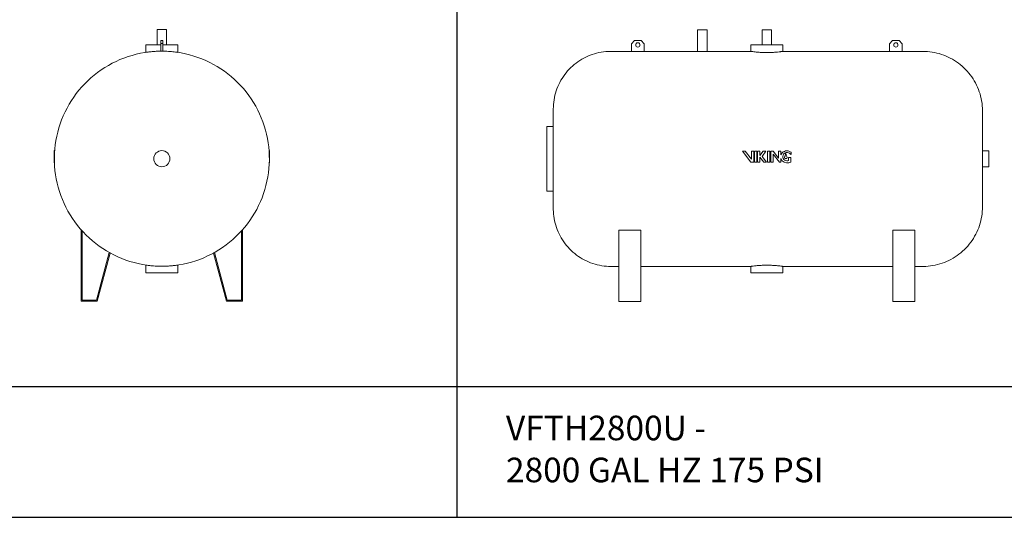
# Model space of a CAD drawing. Units: inches. Extents: x -597 to 2267, y -1303 to 1057.
# Drawn here: x 683 to 1043, y 12 to 194 of the extents above; entities that cross this region are included whole.
import ezdxf

# ---------------------------------------------------------------- set-up
doc = ezdxf.new("R2010")
doc.units = ezdxf.units.IN
doc.header["$MEASUREMENT"] = 0
doc.layers.add('G-ANNO-TEXT', color=231, linetype='Continuous', lineweight=9)
doc.layers.add('M-EQPM', color=3, linetype='Continuous', lineweight=9)
doc.styles.add('Arial', font='arial.ttf', dxfattribs={"height": 9})

# ---------------------------------------------------------------- blocks, each defined once
blk = doc.blocks.new('VF Bladder Tank - Horizontal - VFTH2800U 2800 Gallon Horizontal  175psi-291881-Level 1')
at = {"layer": 'M-EQPM'}
for p, q in [((931.1, 211.73), (931.1, 203.85)), ((931.1, 211.73), (934.6, 211.73)), ((934.6, 203.85), (934.6, 211.73)), ((954.72, 211.73), (954.72, 206.22)), ((958.22, 211.73), (954.72, 211.73)), ((958.22, 206.22), (958.22, 211.73)), ((908.04, 207.79), (906.86, 206.61)), ((906.86, 206.61), (906.86, 203.85)), ((910.41, 207.79), (908.04, 207.79)), ((911.59, 206.61), (910.41, 207.79)), ((911.59, 203.85), (911.59, 206.61)), ((950.56, 206.22), (950.56, 203.85)), ((950.56, 206.22), (962.37, 206.22)), ((962.37, 203.85), (962.37, 206.22)), ((1002.53, 207.79), (1001.35, 206.61)), ((1001.35, 206.61), (1001.35, 203.85)), ((1004.89, 207.79), (1002.53, 207.79)), ((1006.08, 206.61), (1004.89, 207.79)), ((1006.08, 203.85), (1006.08, 206.61)), ((906.86, 203.85), (899.38, 203.85)), ((911.59, 203.85), (906.86, 203.85)), ((931.1, 203.85), (911.59, 203.85)), ((950.56, 203.85), (934.6, 203.85)), ((1001.35, 203.85), (962.37, 203.85)), ((1006.08, 203.85), (1001.35, 203.85)), ((1013.56, 203.85), (1006.08, 203.85)), ((878.28, 176.29), (875.92, 176.29)), ((875.92, 176.29), (875.92, 152.67)), ((948.55, 167.27), (947.51, 167.27)), ((947.51, 167.27), (950.65, 163.27)), ((950.81, 164.4), (948.55, 167.27)), ((950.81, 167.27), (950.81, 164.4)), ((951.7, 167.27), (950.81, 167.27)), ((951.7, 163.27), (951.7, 167.27)), ((951.91, 167.27), (951.91, 163.27)), ((952.79, 167.27), (951.91, 167.27)), ((952.79, 163.27), (952.79, 167.27)), ((953.95, 167.27), (953.06, 167.27)), ((953.06, 167.27), (953.06, 163.27)), ((955.09, 167.27), (953.95, 165.68)), ((953.95, 165.68), (953.95, 167.27)), ((954.76, 165.36), (956.14, 167.27)), ((956.14, 167.27), (955.09, 167.27)), ((956.69, 167.27), (956.69, 163.27)), ((957.58, 167.27), (956.69, 167.27)), ((957.58, 163.27), (957.58, 167.27)), ((958.81, 167.27), (957.92, 167.27)), ((957.92, 167.27), (957.92, 163.27)), ((960.75, 164.8), (958.81, 167.27)), ((958.81, 163.27), (958.81, 166.15)), ((958.81, 166.15), (961.07, 163.27)), ((961.64, 167.27), (960.75, 167.27)), ((960.75, 167.27), (960.75, 164.8)), ((961.64, 165.97), (961.64, 167.27)), ((965.32, 166.03), (965.32, 166.94)), ((1037.81, 167.44), (1035.45, 167.44)), ((1037.81, 167.44), (1037.81, 161.53)), ((950.65, 163.27), (951.7, 163.27)), ((951.91, 163.27), (952.79, 163.27)), ((953.06, 163.27), (953.95, 163.27)), ((953.95, 163.27), (953.95, 165.06)), ((953.95, 165.06), (955.36, 163.27)), ((956.4, 163.27), (954.76, 165.36)), ((955.36, 163.27), (956.4, 163.27)), ((956.69, 163.27), (957.58, 163.27)), ((957.92, 163.27), (958.81, 163.27)), ((961.07, 163.27), (961.64, 163.27)), ((961.64, 163.27), (961.64, 164.57)), ((965.3, 164.97), (964.42, 164.97)), ((964.42, 164.97), (964.42, 163.92)), ((964.55, 163.09), (965.3, 163.33)), ((965.3, 163.33), (965.3, 164.97)), ((1035.45, 161.53), (1037.81, 161.53)), ((875.92, 152.67), (878.28, 152.67)), ((902.26, 112.32), (902.26, 138.44)), ((910.29, 138.44), (902.26, 138.44)), ((910.29, 138.44), (910.29, 112.32)), ((1002.65, 112.32), (1002.65, 138.44)), ((1010.68, 138.44), (1002.65, 138.44)), ((1010.68, 138.44), (1010.68, 112.32)), ((899.38, 125.11), (902.26, 125.11)), ((910.29, 125.11), (950.56, 125.11)), ((950.56, 125.11), (950.56, 122.75)), ((962.37, 122.75), (950.56, 122.75)), ((962.37, 125.11), (1002.65, 125.11)), ((962.37, 122.75), (962.37, 125.11)), ((1010.68, 125.11), (1013.56, 125.11)), ((902.26, 112.32), (910.29, 112.32)), ((1002.65, 112.32), (1010.68, 112.32))]:
    blk.add_line(p, q, dxfattribs=at)
at = {"layer": 'M-EQPM', "flags": 128}
for points in [[(878.28, 182.75), (878.3, 183.59), (878.35, 184.44), (878.43, 185.28), (878.55, 186.11), (878.7, 186.94), (878.89, 187.77), (879.1, 188.58), (879.35, 189.39), (879.63, 190.18), (879.95, 190.97), (880.29, 191.74), (880.67, 192.5), (881.07, 193.24), (881.5, 193.96), (881.97, 194.67), (882.46, 195.35), (882.97, 196.02), (883.52, 196.67), (884.09, 197.29), (884.68, 197.89), (885.3, 198.46), (885.94, 199.02), (886.6, 199.54), (887.28, 200.04), (887.98, 200.51), (888.7, 200.95), (889.44, 201.36), (890.19, 201.75), (890.96, 202.1), (891.74, 202.42), (892.53, 202.71), (893.33, 202.97), (894.15, 203.19), (894.97, 203.39), (895.8, 203.55), (896.63, 203.67), (897.47, 203.77), (898.31, 203.83), (899.15, 203.85), (899.38, 203.85)], [(1013.56, 203.85), (1014.43, 203.84), (1015.31, 203.78), (1016.18, 203.7), (1017.04, 203.57), (1017.9, 203.42), (1018.76, 203.23), (1019.61, 203), (1020.44, 202.74), (1021.27, 202.45), (1022.08, 202.13), (1022.88, 201.77), (1023.66, 201.38), (1024.43, 200.96), (1025.18, 200.51), (1025.92, 200.03), (1026.63, 199.52), (1027.32, 198.98), (1027.99, 198.42), (1028.64, 197.83), (1029.26, 197.21), (1029.86, 196.57), (1030.43, 195.91), (1030.97, 195.22), (1031.49, 194.52), (1031.98, 193.79), (1032.43, 193.04), (1032.86, 192.28), (1033.26, 191.5), (1033.62, 190.71), (1033.96, 189.9), (1034.26, 189.07), (1034.53, 188.24), (1034.76, 187.4), (1034.96, 186.54), (1035.13, 185.68), (1035.26, 184.82), (1035.36, 183.95), (1035.42, 183.08), (1035.44, 182.2), (1035.45, 181.96)], [(878.28, 181.55), (878.28, 181.7), (878.28, 181.93), (878.28, 182.13), (878.28, 182.3), (878.28, 182.45), (878.28, 182.57), (878.28, 182.66), (878.28, 182.72), (878.28, 182.75), (878.28, 182.75)], [(878.28, 182.75), (878.28, 182.74), (878.28, 182.69), (878.28, 182.62), (878.28, 182.52), (878.28, 182.39), (878.28, 182.23), (878.28, 182.04), (878.28, 181.82), (878.28, 181.58), (878.28, 181.31), (878.28, 181.01), (878.28, 180.69), (878.28, 180.34), (878.28, 179.96), (878.28, 179.56), (878.28, 179.14), (878.28, 178.69), (878.28, 178.22), (878.28, 177.72), (878.28, 177.21), (878.28, 176.68), (878.28, 176.12), (878.28, 175.55), (878.28, 174.96), (878.28, 174.35), (878.28, 173.73), (878.28, 173.09), (878.28, 172.44), (878.28, 171.78), (878.28, 171.1), (878.28, 170.42), (878.28, 169.72), (878.28, 169.02), (878.28, 168.31), (878.28, 167.59), (878.28, 166.87), (878.28, 166.14), (878.28, 165.41), (878.28, 164.68), (878.28, 163.95), (878.28, 163.22), (878.28, 162.49), (878.28, 161.77), (878.28, 161.05), (878.28, 160.33), (878.28, 159.62), (878.28, 158.92), (878.28, 158.23), (878.28, 157.55), (878.28, 156.88), (878.28, 156.22), (878.28, 155.58), (878.28, 154.95), (878.28, 154.33), (878.28, 153.73), (878.28, 153.15), (878.28, 152.59), (878.28, 152.04), (878.28, 151.52), (878.28, 151.01), (878.28, 150.53), (878.28, 150.07), (878.28, 149.63), (878.28, 149.22), (878.28, 148.83), (878.28, 148.47), (878.28, 148.13), (878.28, 147.82), (878.28, 147.53), (878.28, 147.27), (878.28, 147.04), (878.28, 146.84), (878.28, 146.66), (878.28, 146.52), (878.28, 146.4), (878.28, 146.31), (878.28, 146.25), (878.28, 146.22), (878.28, 146.22)], [(1035.45, 181.96), (1035.45, 181.95), (1035.45, 181.91), (1035.45, 181.84), (1035.45, 181.74), (1035.45, 181.62), (1035.45, 181.46), (1035.45, 181.28), (1035.45, 181.08), (1035.45, 180.84), (1035.45, 180.73)], [(1035.45, 147), (1035.45, 147.02), (1035.45, 147.06), (1035.45, 147.13), (1035.45, 147.23), (1035.45, 147.35), (1035.45, 147.5), (1035.45, 147.68), (1035.45, 147.89), (1035.45, 148.12), (1035.45, 148.38), (1035.45, 148.67), (1035.45, 148.98), (1035.45, 149.31), (1035.45, 149.67), (1035.45, 150.06), (1035.45, 150.46), (1035.45, 150.89), (1035.45, 151.34), (1035.45, 151.81), (1035.45, 152.3), (1035.45, 152.82), (1035.45, 153.35), (1035.45, 153.89), (1035.45, 154.46), (1035.45, 155.04), (1035.45, 155.63), (1035.45, 156.24), (1035.45, 156.87), (1035.45, 157.5), (1035.45, 158.15), (1035.45, 158.81), (1035.45, 159.47), (1035.45, 160.15), (1035.45, 160.83), (1035.45, 161.51), (1035.45, 162.2), (1035.45, 162.9), (1035.45, 163.6), (1035.45, 164.29), (1035.45, 164.99), (1035.45, 165.69), (1035.45, 166.39), (1035.45, 167.08), (1035.45, 167.77), (1035.45, 168.45), (1035.45, 169.13), (1035.45, 169.8), (1035.45, 170.46), (1035.45, 171.12), (1035.45, 171.76), (1035.45, 172.39), (1035.45, 173), (1035.45, 173.61), (1035.45, 174.2), (1035.45, 174.77), (1035.45, 175.33), (1035.45, 175.87), (1035.45, 176.39), (1035.45, 176.89), (1035.45, 177.37), (1035.45, 177.83), (1035.45, 178.28), (1035.45, 178.69), (1035.45, 179.09), (1035.45, 179.46), (1035.45, 179.81), (1035.45, 180.13), (1035.45, 180.43), (1035.45, 180.71), (1035.45, 180.95), (1035.45, 181.17), (1035.45, 181.37), (1035.45, 181.54), (1035.45, 181.68), (1035.45, 181.79), (1035.45, 181.87), (1035.45, 181.93), (1035.45, 181.96), (1035.45, 181.96)], [(1035.45, 148.26), (1035.45, 148.01), (1035.45, 147.79), (1035.45, 147.6), (1035.45, 147.43), (1035.45, 147.29), (1035.45, 147.18), (1035.45, 147.09), (1035.45, 147.04), (1035.45, 147.01), (1035.45, 147)], [(878.28, 146.22), (878.28, 146.23), (878.28, 146.27), (878.28, 146.35), (878.28, 146.45), (878.28, 146.58), (878.28, 146.74), (878.28, 146.93), (878.28, 147.14), (878.28, 147.39)], [(899.38, 125.11), (898.54, 125.13), (897.7, 125.18), (896.86, 125.26), (896.02, 125.38), (895.19, 125.53), (894.37, 125.72), (893.55, 125.94), (892.74, 126.18), (891.95, 126.47), (891.17, 126.78), (890.39, 127.12), (889.64, 127.5), (888.9, 127.9), (888.17, 128.34), (887.47, 128.8), (886.78, 129.29), (886.11, 129.81), (885.47, 130.35), (884.84, 130.92), (884.24, 131.51), (883.67, 132.13), (883.12, 132.77), (882.59, 133.43), (882.1, 134.11), (881.63, 134.81), (881.18, 135.53), (880.77, 136.27), (880.39, 137.02), (880.04, 137.79), (879.71, 138.57), (879.42, 139.36), (879.17, 140.17), (878.94, 140.98), (878.75, 141.8), (878.59, 142.63), (878.46, 143.46), (878.37, 144.3), (878.31, 145.14), (878.28, 145.99), (878.28, 146.22)], [(1035.45, 147), (1035.43, 146.13), (1035.38, 145.25), (1035.29, 144.38), (1035.17, 143.52), (1035.01, 142.65), (1034.82, 141.8), (1034.59, 140.95), (1034.33, 140.12), (1034.04, 139.29), (1033.72, 138.48), (1033.36, 137.68), (1032.97, 136.89), (1032.55, 136.13), (1032.1, 135.38), (1031.62, 134.64), (1031.11, 133.93), (1030.58, 133.24), (1030.01, 132.57), (1029.42, 131.92), (1028.81, 131.3), (1028.17, 130.7), (1027.5, 130.13), (1026.82, 129.59), (1026.11, 129.07), (1025.38, 128.58), (1024.64, 128.13), (1023.87, 127.7), (1023.09, 127.3), (1022.3, 126.93), (1021.49, 126.6), (1020.67, 126.3), (1019.83, 126.03), (1018.99, 125.8), (1018.14, 125.6), (1017.28, 125.43), (1016.41, 125.3), (1015.54, 125.2), (1014.67, 125.14), (1013.79, 125.11), (1013.56, 125.11)]]:
    blk.add_lwpolyline(points, dxfattribs=at)
at = {"layer": 'M-EQPM'}
for centre, radius, start, end in [((909.23, 206.22), 0.787, 0, 180), ((909.23, 206.22), 0.787, 180, 0), ((1003.71, 206.22), 0.787, 0, 180), ((1003.71, 206.22), 0.787, 180, 0), ((963.84, 165.05), 2.39, 113.5217, 157.3078), ((963.84, 165.3), 1.52, 83.2916, 268.6134), ((963.84, 164.8), 2.62, 68.6714, 111.3286), ((960.75, 166.65), 2.62, 329.1195, 355.6333), ((963.42, 166.45), 0.0564, 4.3667, 175.6333), ((966.09, 166.65), 2.62, 184.3667, 210.8805), ((963.84, 165.05), 1.77, 33.4643, 84.2411), ((964.19, 165.58), 1.77, 50.2945, 69.9578), ((963.84, 165.3), 2.32, 198.4642, 287.6524), ((963.42, 165.05), 0.489, 149.1195, 30.8805), ((963.84, 165.05), 1.27, 268.3391, 297.0784)]:
    blk.add_arc(centre, radius, start, end, dxfattribs=at)
for points, knots in [([(934.6, 203.85), (934.6, 203.85), (934.58, 203.85), (934.51, 203.85), (934.44, 203.85), (934.36, 203.84), (934.28, 203.84), (934.19, 203.84), (934.09, 203.83), (933.97, 203.83), (933.85, 203.83), (933.72, 203.82), (933.59, 203.82), (933.45, 203.82), (933.3, 203.82), (933.14, 203.82), (932.96, 203.81), (932.77, 203.81), (932.58, 203.82), (932.4, 203.82), (932.21, 203.82), (932.04, 203.82), (931.87, 203.83), (931.72, 203.83), (931.58, 203.83), (931.46, 203.84), (931.35, 203.84), (931.23, 203.85), (931.13, 203.85), (931.1, 203.85), (931.1, 203.85)], [0, 0, 0, 0, 0.055556, 0.111111, 0.138889, 0.166667, 0.194444, 0.222222, 0.25, 0.277778, 0.305556, 0.333333, 0.361111, 0.388889, 0.416667, 0.444444, 0.479167, 0.513889, 0.548611, 0.583333, 0.618056, 0.652778, 0.6875, 0.722222, 0.756944, 0.791667, 0.826389, 0.861111, 0.930556, 1, 1, 1, 1]), ([(962.37, 203.85), (962.37, 203.85), (962.33, 203.85), (962.15, 203.82), (961.86, 203.78), (961.32, 203.71), (960.39, 203.6), (958.96, 203.48), (957.32, 203.4), (955.62, 203.4), (953.98, 203.48), (952.67, 203.59), (951.71, 203.7), (951.06, 203.78), (950.72, 203.83), (950.59, 203.85), (950.56, 203.85), (950.56, 203.85)], [0, 0, 0, 0, 0.045455, 0.090909, 0.136364, 0.181818, 0.272727, 0.363636, 0.454545, 0.545455, 0.636364, 0.727273, 0.795455, 0.863636, 0.931818, 0.965909, 1, 1, 1, 1]), ([(950.56, 125.11), (950.56, 125.11), (950.6, 125.12), (950.78, 125.15), (951.08, 125.19), (951.62, 125.26), (952.55, 125.37), (953.98, 125.49), (955.62, 125.56), (957.32, 125.56), (958.96, 125.49), (960.27, 125.38), (961.23, 125.27), (961.88, 125.19), (962.22, 125.14), (962.35, 125.12), (962.37, 125.11), (962.37, 125.11)], [0, 0, 0, 0, 0.045455, 0.090909, 0.136364, 0.181818, 0.272727, 0.363636, 0.454545, 0.545455, 0.636364, 0.727273, 0.795455, 0.863636, 0.931818, 0.965909, 1, 1, 1, 1])]:
    blk.add_open_spline(points, degree=3, knots=knots, dxfattribs=at)
blk = doc.blocks.new('VF Bladder Tank - Horizontal - VFTH2600U 2600 Gallon Horizontal 175psi-V70-Level 1')
at = {"layer": 'M-EQPM'}
for p, q in [((733.19, 211.79), (733.19, 206.28)), ((734.94, 211.79), (733.19, 211.79)), ((736.69, 211.79), (734.94, 211.79)), ((736.69, 206.28), (736.69, 211.79)), ((729.03, 206.28), (729.03, 203.47)), ((729.03, 206.28), (734.54, 206.28)), ((734.54, 206.67), (734.54, 207.85)), ((734.54, 207.85), (735.33, 207.85)), ((734.54, 203.92), (734.54, 206.67)), ((734.54, 206.67), (735.33, 206.67)), ((735.33, 207.85), (735.33, 206.67)), ((735.33, 206.67), (735.33, 203.92)), ((735.33, 206.28), (740.84, 206.28)), ((740.84, 203.47), (740.84, 206.28)), ((695.73, 167.49), (695.53, 167.49)), ((695.53, 167.49), (695.53, 167.31)), ((695.53, 167.31), (695.53, 167.01)), ((695.72, 167.31), (695.53, 167.31)), ((695.53, 166.09), (695.53, 167.01)), ((695.7, 167.01), (695.53, 167.01)), ((695.53, 165.37), (695.53, 166.09)), ((695.65, 166.09), (695.53, 166.09)), ((774.35, 167.49), (774.14, 167.49)), ((774.15, 167.34), (774.35, 167.34)), ((774.35, 167.35), (774.35, 167.49)), ((774.35, 167.34), (774.35, 163.34)), ((695.53, 165.37), (695.53, 165.03)), ((695.53, 163.4), (695.53, 165.03)), ((695.59, 165.03), (695.53, 165.03)), ((695.53, 163.16), (695.53, 163.4)), ((695.63, 163.4), (695.53, 163.4)), ((695.53, 163.16), (695.53, 163.05)), ((695.53, 163.05), (695.65, 163.05)), ((774.22, 163.05), (774.35, 163.05)), ((774.24, 163.34), (774.35, 163.34)), ((774.35, 163.05), (774.35, 163.3)), ((705.41, 138.51), (705.41, 112.38)), ((705.8, 112.78), (705.8, 138.07)), ((764.07, 138.07), (764.07, 112.78)), ((764.46, 112.38), (764.46, 138.51)), ((715.68, 130.21), (711.01, 112.78)), ((711.31, 112.38), (716.04, 130.01)), ((753.83, 130.01), (758.56, 112.38)), ((758.86, 112.78), (754.19, 130.21)), ((729.03, 125.62), (729.03, 122.82)), ((734.94, 122.82), (729.03, 122.82)), ((740.84, 122.82), (734.94, 122.82)), ((740.84, 122.82), (740.84, 125.62)), ((705.41, 112.38), (711.31, 112.38)), ((711.01, 112.78), (705.8, 112.78)), ((758.56, 112.38), (764.46, 112.38)), ((764.07, 112.78), (758.86, 112.78))]:
    blk.add_line(p, q, dxfattribs=at)
at = {"layer": 'M-EQPM', "flags": 128}
for points in [[(734.94, 203.92), (733.36, 203.89), (731.79, 203.79), (730.22, 203.63), (728.66, 203.41), (727.11, 203.13), (725.58, 202.79), (724.06, 202.38), (722.55, 201.92), (721.07, 201.39), (719.6, 200.81), (718.17, 200.17), (716.76, 199.47), (715.37, 198.71), (714.02, 197.9), (712.71, 197.04), (711.42, 196.13), (710.18, 195.16), (708.98, 194.15), (707.81, 193.08), (706.69, 191.98), (705.62, 190.83), (704.59, 189.63), (703.61, 188.4), (702.68, 187.13), (701.81, 185.82), (700.98, 184.48), (700.21, 183.1), (699.5, 181.7), (698.84, 180.27), (698.24, 178.81), (697.7, 177.33), (697.22, 175.84), (696.8, 174.32), (696.44, 172.79), (696.14, 171.24), (695.9, 169.68), (695.73, 168.12), (695.62, 166.55), (695.57, 164.97), (695.58, 163.4), (695.66, 161.83), (695.8, 160.26), (696, 158.7), (696.27, 157.14), (696.6, 155.6), (696.98, 154.08), (697.43, 152.57), (697.94, 151.08), (698.51, 149.61), (699.14, 148.16), (699.82, 146.75), (700.56, 145.36), (701.36, 144), (702.2, 142.67), (703.11, 141.38), (704.06, 140.12), (705.06, 138.91), (706.11, 137.73), (707.2, 136.6), (708.34, 135.52), (709.53, 134.48), (710.75, 133.48), (712.01, 132.54), (713.31, 131.65), (714.64, 130.81), (716.01, 130.03), (717.4, 129.3), (718.83, 128.62), (720.27, 128.01), (721.75, 127.45), (723.24, 126.95), (724.75, 126.52), (726.28, 126.14), (727.83, 125.82), (729.38, 125.57), (730.94, 125.38), (732.51, 125.25), (734.09, 125.19), (734.94, 125.18)], [(734.94, 125.18), (736.51, 125.21), (738.08, 125.3), (739.65, 125.46), (741.21, 125.68), (742.76, 125.96), (744.29, 126.31), (745.82, 126.71), (747.32, 127.18), (748.8, 127.7), (750.27, 128.29), (751.71, 128.93), (753.12, 129.63), (754.5, 130.38), (755.85, 131.19), (757.17, 132.05), (758.45, 132.97), (759.69, 133.93), (760.9, 134.95), (762.06, 136.01), (763.18, 137.12), (764.25, 138.27), (765.28, 139.46), (766.26, 140.7), (767.19, 141.97), (768.06, 143.28), (768.89, 144.62), (769.66, 145.99), (770.37, 147.39), (771.03, 148.83), (771.63, 150.28), (772.17, 151.76), (772.65, 153.26), (773.07, 154.78), (773.43, 156.31), (773.73, 157.86), (773.97, 159.41), (774.14, 160.98), (774.26, 162.55), (774.3, 164.12), (774.29, 165.7), (774.21, 167.27), (774.07, 168.84), (773.87, 170.4), (773.6, 171.95), (773.28, 173.49), (772.89, 175.02), (772.44, 176.53), (771.93, 178.02), (771.36, 179.49), (770.73, 180.93), (770.05, 182.35), (769.31, 183.74), (768.52, 185.1), (767.67, 186.43), (766.77, 187.72), (765.81, 188.97), (764.81, 190.19), (763.76, 191.36), (762.67, 192.49), (761.53, 193.58), (760.35, 194.62), (759.12, 195.61), (757.86, 196.55), (756.56, 197.44), (755.23, 198.28), (753.87, 199.07), (752.47, 199.8), (751.05, 200.47), (749.6, 201.09), (748.12, 201.64), (746.63, 202.14), (745.12, 202.58), (743.59, 202.96), (742.05, 203.27), (740.49, 203.52), (738.93, 203.71), (737.36, 203.84), (735.79, 203.91), (734.94, 203.92)]]:
    blk.add_lwpolyline(points, dxfattribs=at)
at = {"layer": 'M-EQPM'}
for radius, start, end in [(39.37, 90, 90.573), (39.37, 89.427, 90), (2.95, 90, 270), (2.95, 270, 90), (39.37, 221.4096, 222.2686), (39.37, 317.7314, 318.5904), (39.37, 240.7224, 241.3128), (39.37, 298.6872, 299.2776)]:
    blk.add_arc((734.94, 164.55), radius, start, end, dxfattribs=at)
for points, knots in [([(734.74, 203.92), (734.52, 203.92), (734.03, 203.91), (733.26, 203.89), (732.47, 203.84), (731.48, 203.77), (730.41, 203.66), (729.49, 203.54), (729.09, 203.48), (729.03, 203.47), (729.03, 203.47)], [0.010632, 0.010632, 0.010632, 0.010632, 0.0454545, 0.0909091, 0.1363636, 0.1818182, 0.2727273, 0.3636364, 0.4545455, 0.4999851, 0.4999851, 0.4999851, 0.4999851]), ([(740.84, 203.47), (740.84, 203.47), (740.78, 203.48), (740.38, 203.54), (739.54, 203.65), (738.5, 203.76), (737.41, 203.85), (736.4, 203.89), (735.63, 203.91), (735.28, 203.92), (735.13, 203.92)], [0.5000149, 0.5000149, 0.5000149, 0.5000149, 0.5454545, 0.6363636, 0.7272727, 0.7954545, 0.8636364, 0.9318182, 0.9659091, 0.989368, 0.989368, 0.989368, 0.989368]), ([(729.03, 125.62), (729.03, 125.62), (729.09, 125.61), (729.49, 125.55), (730.34, 125.44), (731.37, 125.34), (732.46, 125.25), (733.47, 125.2), (734.3, 125.18), (734.72, 125.18), (734.94, 125.18)], [0.5, 0.5, 0.5, 0.5, 0.5454545, 0.6363636, 0.7272727, 0.7954545, 0.8636364, 0.9318182, 0.9659091, 1, 1, 1, 1]), ([(734.94, 125.18), (735.22, 125.18), (735.78, 125.18), (736.61, 125.21), (737.4, 125.25), (738.39, 125.32), (739.46, 125.43), (740.38, 125.55), (740.78, 125.61), (740.84, 125.62), (740.84, 125.62)], [0, 0, 0, 0, 0.0454545, 0.0909091, 0.1363636, 0.1818182, 0.2727273, 0.3636364, 0.4545455, 0.5, 0.5, 0.5, 0.5])]:
    blk.add_open_spline(points, degree=3, knots=knots, dxfattribs=at)

msp = doc.modelspace()

# ---------------------------------------------------------------- linework, layer by layer
for p, q in [((842.91, 352.96), (842.91, 11.76)), ((-571.37, 59.66), (1239.36, 59.66)), ((-571.37, 11.76), (1239.36, 11.76))]:
    msp.add_line(p, q)

# ---------------------------------------------------------------- block references
at = {"layer": 'M-EQPM'}
for name in ['VF Bladder Tank - Horizontal - VFTH2600U 2600 Gallon Horizontal 175psi-V70-Level 1', 'VF Bladder Tank - Horizontal - VFTH2800U 2800 Gallon Horizontal  175psi-291881-Level 1']:
    msp.add_blockref(name, (0, -21.5), dxfattribs=at)

# ---------------------------------------------------------------- texts
at = {"layer": 'G-ANNO-TEXT', "color": 7, "style": 'Arial'}
for s, p in [('VFTH2800U -', (860.93, 39.97)), ('2800 GAL HZ 175 PSI', (860.93, 24.59))]:
    msp.add_text(s, height=9, dxfattribs=at).set_placement(p)

doc.saveas('drawing.dxf')
